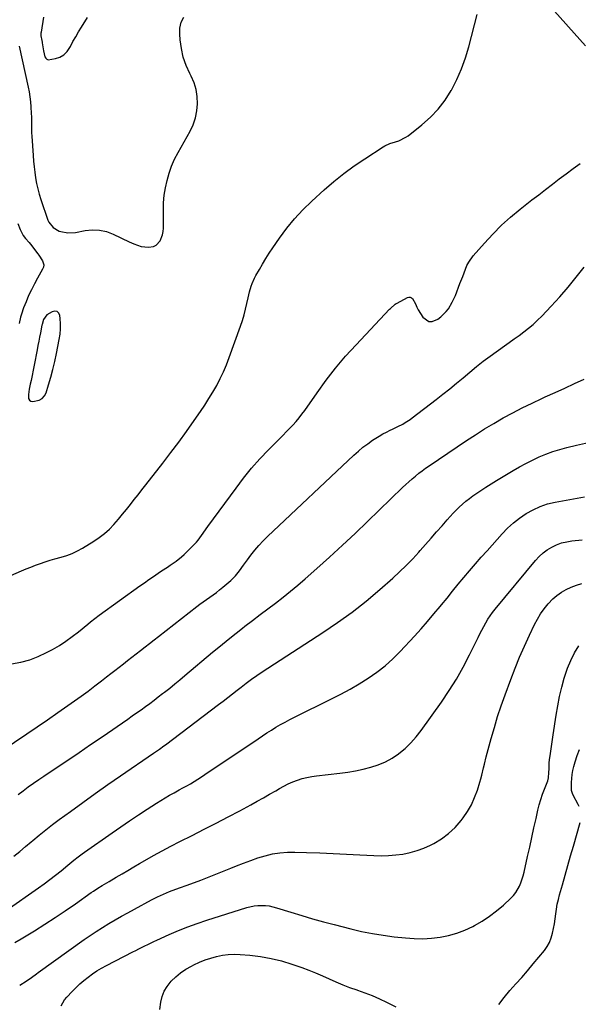
# Model space of a CAD drawing. Units: inches. Extents: x 1841548 to 1846976, y 463402 to 468690.
# Drawn here: x 1842864 to 1843211, y 463978 to 464591 of the extents above; entities that cross this region are included whole.
import ezdxf

# ---------------------------------------------------------------- set-up
doc = ezdxf.new("R2010")
doc.units = ezdxf.units.IN
doc.header["$MEASUREMENT"] = 0
for name, color, linetype in [('1', 7, 'Continuous'), ('7', 7, 'Continuous'), ('8', 7, 'Continuous')]:
    doc.layers.add(name, color=color, linetype=linetype)

msp = doc.modelspace()

# ---------------------------------------------------------------- linework, layer by layer
at = {"layer": '1', "color": 18}
msp.add_polyline3d([(1842889, 464398.43, 1878), (1842888.99, 464401.7, 1878), (1842888.78, 464404.98, 1878), (1842888.58, 464406.74, 1878), (1842887.84, 464408.25, 1878), (1842886.84, 464409.24, 1878), (1842885.46, 464409.47, 1878), (1842883.8, 464409.18, 1878), (1842880.5, 464407.23, 1878), (1842878.36, 464404.23, 1878), (1842877.51, 464401.3, 1878), (1842877.41, 464400.8, 1878), (1842876.46, 464396.04, 1878), (1842875.93, 464393.41, 1878), (1842875.41, 464390.77, 1878), (1842874.89, 464388.14, 1878), (1842874.37, 464385.51, 1878), (1842870.59, 464366.34, 1878), (1842870.14, 464364.17, 1878), (1842869.44, 464360.91, 1878), (1842868.93, 464357.63, 1878), (1842869.04, 464355.16, 1878), (1842869.58, 464354.17, 1878), (1842870.55, 464353.6, 1878), (1842871.82, 464353.33, 1878), (1842875.69, 464354.08, 1878), (1842877.57, 464355.1, 1878), (1842878.96, 464356.73, 1878), (1842880.02, 464358.76, 1878), (1842881.47, 464363.56, 1878), (1842882.86, 464368.41, 1878), (1842884.16, 464373.28, 1878), (1842885.32, 464378.19, 1878), (1842886.4, 464383.12, 1878), (1842888.2, 464391.92, 1878), (1842888.71, 464395.17, 1878), (1842889, 464398.43, 1878)], dxfattribs=at)
at = {"layer": '7', "color": 18}
for points in [[(1842863.26, 464574.42, 1878), (1842868.78, 464548.92, 1878), (1842869.37, 464545.87, 1878), (1842869.86, 464542.81, 1878), (1842870.22, 464539.73, 1878), (1842870.48, 464536.64, 1878), (1842870.72, 464532.43, 1878), (1842870.79, 464530.43, 1878), (1842870.81, 464526.42, 1878), (1842870.8, 464524.42, 1878), (1842870.91, 464520.41, 1878), (1842871.03, 464518.41, 1878), (1842871.88, 464506.33, 1878), (1842872.17, 464502.85, 1878), (1842872.51, 464499.37, 1878), (1842872.93, 464495.9, 1878), (1842873.41, 464492.44, 1878), (1842874.01, 464489, 1878), (1842874.74, 464485.6, 1878), (1842875.66, 464482.24, 1878), (1842876.7, 464478.91, 1878), (1842881.07, 464466.12, 1878), (1842881.66, 464464.82, 1878), (1842884.38, 464461.62, 1878), (1842888.18, 464459.33, 1878), (1842889.17, 464459.03, 1878), (1842893.44, 464458.26, 1878), (1842898.22, 464458.47, 1878), (1842904.19, 464459.65, 1878), (1842908.7, 464460.09, 1878), (1842913.15, 464459.96, 1878), (1842917.49, 464458.98, 1878), (1842921.75, 464457.42, 1878), (1842931.63, 464452.67, 1878), (1842934.55, 464451.36, 1878), (1842939.04, 464449.74, 1878), (1842943.72, 464449.28, 1878), (1842946.79, 464449.78, 1878), (1842948.47, 464450.52, 1878), (1842950.99, 464453.28, 1878), (1842952.44, 464457.08, 1878), (1842952.78, 464459.08, 1878), (1842952.92, 464461.12, 1878), (1842952.91, 464472.31, 1878), (1842953.08, 464476.99, 1878), (1842953.47, 464481.64, 1878), (1842954.21, 464486.26, 1878), (1842955.17, 464490.84, 1878), (1842956.49, 464495.34, 1878), (1842958.03, 464499.74, 1878), (1842959.92, 464504, 1878), (1842962.05, 464508.17, 1878), (1842969.48, 464521.44, 1878), (1842971.39, 464525.5, 1878), (1842972.88, 464529.68, 1878), (1842973.76, 464534.04, 1878), (1842974.23, 464538.5, 1878), (1842974.01, 464542.98, 1878), (1842973.36, 464547.35, 1878), (1842972.04, 464551.57, 1878), (1842970.27, 464555.69, 1878), (1842969.36, 464557.42, 1878), (1842967.12, 464562.41, 1878), (1842965.3, 464567.53, 1878), (1842964.11, 464572.83, 1878), (1842963.34, 464578.25, 1878), (1842963.05, 464581.85, 1878), (1842963.23, 464585.63, 1878), (1842963.98, 464589.21, 1878), (1842965.59, 464592.5, 1878)], [(1842878.35, 464592.32, 1876), (1842876.85, 464583.13, 1876), (1842876.78, 464582.54, 1876), (1842876.79, 464580.74, 1876), (1842877.29, 464577.99, 1876), (1842877.5, 464576.94, 1876), (1842877.59, 464576.42, 1876), (1842878.2, 464572.69, 1876), (1842878.42, 464571.45, 1876), (1842879.24, 464567.77, 1876), (1842879.75, 464566.86, 1876), (1842880.41, 464566.2, 1876), (1842881.3, 464565.9, 1876), (1842885.87, 464566.6, 1876), (1842888.6, 464567.59, 1876), (1842891.03, 464568.97, 1876), (1842892.99, 464570.95, 1876), (1842895.06, 464574.11, 1876), (1842896.69, 464577.2, 1876), (1842898.38, 464580.27, 1876), (1842900.15, 464583.29, 1876), (1842901.97, 464586.28, 1876), (1842905.72, 464592.25, 1876)], [(1842858.54, 464190.04, 1882), (1842864.21, 464191.11, 1882), (1842869.75, 464192.58, 1882), (1842875.1, 464194.64, 1882), (1842880.32, 464197.1, 1882), (1842884.02, 464199.09, 1882), (1842888.23, 464201.53, 1882), (1842892.33, 464204.14, 1882), (1842896.26, 464206.98, 1882), (1842900.09, 464209.99, 1882), (1842905.84, 464214.8, 1882), (1842907.58, 464216.24, 1882), (1842910.24, 464218.33, 1882), (1842912.96, 464220.34, 1882), (1842938.3, 464238.54, 1882), (1842941.12, 464240.54, 1882), (1842943.94, 464242.53, 1882), (1842946.79, 464244.49, 1882), (1842949.65, 464246.43, 1882), (1842951.78, 464247.85, 1882), (1842955.4, 464250.27, 1882), (1842957.21, 464251.47, 1882), (1842960.81, 464253.9, 1882), (1842964.17, 464256.63, 1882), (1842965.75, 464258.11, 1882), (1842972.27, 464264.57, 1882), (1842973.46, 464265.82, 1882), (1842974.59, 464267.11, 1882), (1842976.65, 464269.86, 1882), (1842977.63, 464271.29, 1882), (1842979.61, 464274.11, 1882), (1842980.62, 464275.51, 1882), (1842998.08, 464299.47, 1882), (1843002.84, 464305.68, 1882), (1843007.77, 464311.74, 1882), (1843012.97, 464317.56, 1882), (1843018.35, 464323.23, 1882), (1843025.25, 464330.18, 1882), (1843027.32, 464332.27, 1882), (1843029.37, 464334.37, 1882), (1843031.4, 464336.49, 1882), (1843033.43, 464338.62, 1882), (1843035.4, 464340.8, 1882), (1843037.3, 464343.03, 1882), (1843039.09, 464345.34, 1882), (1843040.82, 464347.72, 1882), (1843048.48, 464358.73, 1882), (1843054.15, 464366.52, 1882), (1843060.04, 464374.12, 1882), (1843066.27, 464381.45, 1882), (1843072.73, 464388.6, 1882), (1843093.58, 464410.7, 1882), (1843094.12, 464411.25, 1882), (1843097.03, 464413.78, 1882), (1843097.68, 464414.19, 1882), (1843098.35, 464414.57, 1882), (1843104.81, 464417.91, 1882), (1843105.64, 464418.14, 1882), (1843106.43, 464418.16, 1882), (1843107.17, 464417.88, 1882), (1843107.88, 464417.38, 1882), (1843109.77, 464414.08, 1882), (1843110.51, 464412.07, 1882), (1843110.97, 464411.16, 1882), (1843111.47, 464410.27, 1882), (1843114.29, 464405.7, 1882), (1843118, 464403.06, 1882), (1843120.17, 464403.12, 1882), (1843123.59, 464404.59, 1882), (1843125.46, 464405.97, 1882), (1843128.75, 464409.19, 1882), (1843130.18, 464411.02, 1882), (1843132.59, 464415.02, 1882), (1843134.52, 464419.28, 1882), (1843137.36, 464426.61, 1882), (1843139.08, 464431.15, 1882), (1843139.93, 464433.43, 1882), (1843141.7, 464437.93, 1882), (1843142.8, 464440.05, 1882), (1843145.61, 464443.94, 1882), (1843152.54, 464451.86, 1882), (1843157.75, 464457.5, 1882), (1843163.17, 464462.92, 1882), (1843168.88, 464468.02, 1882), (1843174.8, 464472.92, 1882), (1843182.16, 464478.67, 1882), (1843186.38, 464481.96, 1882), (1843190.61, 464485.24, 1882), (1843194.85, 464488.51, 1882), (1843199.1, 464491.77, 1882), (1843203.37, 464495, 1882), (1843207.68, 464498.18, 1882), (1843212.02, 464501.31, 1882)], [(1842844.13, 464130.56, 1884), (1842867.99, 464146.61, 1884), (1842874.4, 464150.95, 1884), (1842880.8, 464155.32, 1884), (1842887.17, 464159.71, 1884), (1842893.53, 464164.13, 1884), (1842897.6, 464166.98, 1884), (1842901.88, 464170.03, 1884), (1842906.14, 464173.13, 1884), (1842910.34, 464176.3, 1884), (1842914.5, 464179.52, 1884), (1842917.54, 464181.91, 1884), (1842920.16, 464183.97, 1884), (1842922.78, 464186.02, 1884), (1842925.41, 464188.07, 1884), (1842928.04, 464190.11, 1884), (1842930.67, 464192.15, 1884), (1842933.31, 464194.19, 1884), (1842935.94, 464196.23, 1884), (1842938.58, 464198.27, 1884), (1842941.61, 464200.61, 1884), (1842944.37, 464202.76, 1884), (1842947.13, 464204.91, 1884), (1842949.89, 464207.07, 1884), (1842973.62, 464225.67, 1884), (1842975.63, 464227.2, 1884), (1842977.65, 464228.71, 1884), (1842979.71, 464230.18, 1884), (1842981.79, 464231.61, 1884), (1842983.86, 464233.06, 1884), (1842985.89, 464234.56, 1884), (1842987.87, 464236.12, 1884), (1842989.82, 464237.73, 1884), (1842994.76, 464241.96, 1884), (1842996.27, 464243.35, 1884), (1842997.72, 464244.82, 1884), (1843000.31, 464248.02, 1884), (1843002.73, 464251.38, 1884), (1843003.95, 464253.05, 1884), (1843005.18, 464254.72, 1884), (1843007.36, 464257.65, 1884), (1843009.76, 464260.71, 1884), (1843012.26, 464263.68, 1884), (1843014.92, 464266.51, 1884), (1843017.67, 464269.26, 1884), (1843071.38, 464319.9, 1884), (1843074.16, 464322.39, 1884), (1843077.02, 464324.78, 1884), (1843080, 464327.02, 1884), (1843083.06, 464329.16, 1884), (1843087.17, 464331.81, 1884), (1843089.39, 464333.11, 1884), (1843091.67, 464334.31, 1884), (1843093.99, 464335.45, 1884), (1843095.48, 464336.13, 1884), (1843098.66, 464337.66, 1884), (1843101.8, 464339.29, 1884), (1843103.33, 464340.16, 1884), (1843106.29, 464342.08, 1884), (1843107.71, 464343.12, 1884), (1843122.52, 464354.45, 1884), (1843126.79, 464357.78, 1884), (1843131.01, 464361.15, 1884), (1843135.17, 464364.61, 1884), (1843139.29, 464368.11, 1884), (1843143.42, 464371.59, 1884), (1843147.61, 464375, 1884), (1843151.89, 464378.29, 1884), (1843156.24, 464381.51, 1884), (1843165.04, 464387.86, 1884), (1843168.06, 464390.04, 1884), (1843171.09, 464392.23, 1884), (1843174.1, 464394.43, 1884), (1843177.12, 464396.63, 1884), (1843180.07, 464398.91, 1884), (1843182.92, 464401.29, 1884), (1843185.64, 464403.83, 1884), (1843188.26, 464406.47, 1884), (1843194.06, 464412.63, 1884), (1843199.41, 464418.5, 1884), (1843204.64, 464424.49, 1884), (1843209.68, 464430.64, 1884), (1843214.6, 464436.89, 1884)], [(1842862.56, 464108.76, 1886), (1842865.72, 464111.13, 1886), (1842868.9, 464113.47, 1886), (1842872.11, 464115.78, 1886), (1842875.36, 464118.03, 1886), (1842878.63, 464120.25, 1886), (1842886.33, 464125.4, 1886), (1842893.46, 464130.18, 1886), (1842900.57, 464134.98, 1886), (1842907.66, 464139.82, 1886), (1842914.74, 464144.67, 1886), (1842930.77, 464155.73, 1886), (1842933.53, 464157.64, 1886), (1842936.27, 464159.56, 1886), (1842939, 464161.51, 1886), (1842941.72, 464163.46, 1886), (1842944.42, 464165.44, 1886), (1842947.11, 464167.45, 1886), (1842949.77, 464169.48, 1886), (1842952.42, 464171.54, 1886), (1842953.6, 464172.47, 1886), (1842956.82, 464175.02, 1886), (1842960.02, 464177.6, 1886), (1842963.19, 464180.2, 1886), (1842966.35, 464182.83, 1886), (1842983.5, 464197.24, 1886), (1842988.34, 464201.26, 1886), (1842993.22, 464205.24, 1886), (1842998.15, 464209.16, 1886), (1843003.11, 464213.03, 1886), (1843003.64, 464213.45, 1886), (1843008.37, 464217.07, 1886), (1843013.11, 464220.69, 1886), (1843017.86, 464224.28, 1886), (1843022.62, 464227.86, 1886), (1843027.35, 464231.49, 1886), (1843032.01, 464235.2, 1886), (1843036.58, 464239.02, 1886), (1843041.08, 464242.92, 1886), (1843048.29, 464249.32, 1886), (1843056.31, 464256.53, 1886), (1843064.26, 464263.81, 1886), (1843072.12, 464271.2, 1886), (1843079.92, 464278.64, 1886), (1843101.71, 464299.74, 1886), (1843103.65, 464301.58, 1886), (1843105.62, 464303.39, 1886), (1843107.62, 464305.17, 1886), (1843109.65, 464306.92, 1886), (1843111.73, 464308.61, 1886), (1843113.84, 464310.25, 1886), (1843116, 464311.83, 1886), (1843118.19, 464313.36, 1886), (1843141.4, 464328.97, 1886), (1843147.02, 464332.65, 1886), (1843152.7, 464336.25, 1886), (1843158.47, 464339.7, 1886), (1843164.29, 464343.07, 1886), (1843170.19, 464346.29, 1886), (1843176.15, 464349.4, 1886), (1843182.19, 464352.34, 1886), (1843188.29, 464355.18, 1886), (1843190.39, 464356.12, 1886), (1843196.48, 464358.87, 1886), (1843202.56, 464361.64, 1886), (1843208.62, 464364.44, 1886), (1843214.68, 464367.25, 1886)], [(1842859.99, 464070.47, 1888), (1842863.63, 464073.38, 1888), (1842867.22, 464076.35, 1888), (1842870.78, 464079.36, 1888), (1842871.68, 464080.13, 1888), (1842875.71, 464083.51, 1888), (1842879.78, 464086.82, 1888), (1842883.93, 464090.03, 1888), (1842888.13, 464093.18, 1888), (1842895.06, 464098.25, 1888), (1842902.79, 464103.85, 1888), (1842910.55, 464109.41, 1888), (1842918.36, 464114.9, 1888), (1842926.2, 464120.34, 1888), (1842946.79, 464134.49, 1888), (1842948.64, 464135.78, 1888), (1842950.49, 464137.08, 1888), (1842953.23, 464139.08, 1888), (1842954.13, 464139.76, 1888), (1842987.29, 464164.68, 1888), (1842990.18, 464166.87, 1888), (1842993.06, 464169.09, 1888), (1842995.91, 464171.33, 1888), (1842998.75, 464173.59, 1888), (1843001.25, 464175.6, 1888), (1843004.44, 464178.11, 1888), (1843007.7, 464180.53, 1888), (1843011.02, 464182.87, 1888), (1843014.41, 464185.12, 1888), (1843052.09, 464209.51, 1888), (1843061.29, 464215.76, 1888), (1843070.29, 464222.26, 1888), (1843079, 464229.15, 1888), (1843087.51, 464236.3, 1888), (1843095.61, 464243.4, 1888), (1843099.85, 464247.27, 1888), (1843103.99, 464251.25, 1888), (1843107.97, 464255.38, 1888), (1843111.85, 464259.61, 1888), (1843112.62, 464260.49, 1888), (1843116.03, 464264.37, 1888), (1843119.44, 464268.25, 1888), (1843122.84, 464272.13, 1888), (1843126.24, 464276.02, 1888), (1843129.41, 464279.66, 1888), (1843131.24, 464281.71, 1888), (1843133.11, 464283.72, 1888), (1843135.02, 464285.69, 1888), (1843136.97, 464287.63, 1888), (1843138.99, 464289.49, 1888), (1843141.06, 464291.28, 1888), (1843143.21, 464292.97, 1888), (1843145.42, 464294.6, 1888), (1843147.18, 464295.83, 1888), (1843150.33, 464297.98, 1888), (1843153.52, 464300.09, 1888), (1843156.74, 464302.12, 1888), (1843160, 464304.11, 1888), (1843170.38, 464310.3, 1888), (1843174.34, 464312.58, 1888), (1843178.35, 464314.77, 1888), (1843182.44, 464316.83, 1888), (1843186.57, 464318.79, 1888), (1843190.77, 464320.56, 1888), (1843195.04, 464322.16, 1888), (1843199.39, 464323.51, 1888), (1843203.81, 464324.68, 1888), (1843209.84, 464326.09, 1888), (1843217.33, 464327.77, 1888)], [(1842860.53, 464016.75, 1892), (1842864.43, 464018.98, 1892), (1842872.68, 464024.04, 1892), (1842879.16, 464028.09, 1892), (1842885.59, 464032.22, 1892), (1842891.93, 464036.47, 1892), (1842898.22, 464040.81, 1892), (1842908.04, 464047.71, 1892), (1842909.39, 464048.64, 1892), (1842912.14, 464050.44, 1892), (1842914.93, 464052.16, 1892), (1842917.75, 464053.85, 1892), (1842919.16, 464054.68, 1892), (1842923.59, 464057.3, 1892), (1842927.22, 464059.43, 1892), (1842930.85, 464061.57, 1892), (1842934.49, 464063.7, 1892), (1842938.13, 464065.82, 1892), (1842941.46, 464067.77, 1892), (1842946.8, 464070.81, 1892), (1842952.17, 464073.79, 1892), (1842957.6, 464076.66, 1892), (1842963.06, 464079.45, 1892), (1842970.86, 464083.35, 1892), (1842978.3, 464087.11, 1892), (1842985.72, 464090.91, 1892), (1842993.1, 464094.79, 1892), (1843000.46, 464098.71, 1892), (1843007.34, 464102.43, 1892), (1843011.23, 464104.55, 1892), (1843015.09, 464106.7, 1892), (1843018.93, 464108.9, 1892), (1843022.76, 464111.13, 1892), (1843025.04, 464112.48, 1892), (1843027.75, 464113.97, 1892), (1843030.51, 464115.36, 1892), (1843033.34, 464116.58, 1892), (1843036.23, 464117.7, 1892), (1843039.17, 464118.63, 1892), (1843042.15, 464119.42, 1892), (1843045.17, 464120, 1892), (1843048.23, 464120.45, 1892), (1843062.75, 464122.07, 1892), (1843067.6, 464122.72, 1892), (1843072.42, 464123.52, 1892), (1843077.2, 464124.54, 1892), (1843081.95, 464125.7, 1892), (1843086.56, 464127.23, 1892), (1843091, 464129.09, 1892), (1843095.19, 464131.46, 1892), (1843099.23, 464134.16, 1892), (1843099.42, 464134.31, 1892), (1843103.26, 464137.5, 1892), (1843106.88, 464140.91, 1892), (1843110.18, 464144.63, 1892), (1843113.26, 464148.56, 1892), (1843125.9, 464166.32, 1892), (1843130.68, 464173.4, 1892), (1843135.22, 464180.63, 1892), (1843139.4, 464188.07, 1892), (1843143.34, 464195.65, 1892), (1843148.58, 464206.36, 1892), (1843149.74, 464208.68, 1892), (1843150.93, 464210.99, 1892), (1843152.16, 464213.27, 1892), (1843153.42, 464215.54, 1892), (1843154.75, 464217.77, 1892), (1843156.16, 464219.93, 1892), (1843157.68, 464222.03, 1892), (1843159.28, 464224.07, 1892), (1843184.34, 464254.39, 1892), (1843186.6, 464256.81, 1892), (1843189.01, 464259.04, 1892), (1843191.66, 464260.97, 1892), (1843194.48, 464262.71, 1892), (1843197.48, 464264.11, 1892), (1843200.55, 464265.26, 1892), (1843203.74, 464266.03, 1892), (1843207.01, 464266.56, 1892), (1843213.38, 464267.19, 1892)], [(1842863.54, 463990.16, 1894), (1842867.66, 463992.62, 1894), (1842870.83, 463994.87, 1894), (1842873.92, 463997.23, 1894), (1842874.97, 463997.99, 1894), (1842903.66, 464018.48, 1894), (1842907.41, 464021.08, 1894), (1842911.21, 464023.62, 1894), (1842915.07, 464026.06, 1894), (1842918.97, 464028.43, 1894), (1842922.92, 464030.72, 1894), (1842926.89, 464032.99, 1894), (1842930.88, 464035.21, 1894), (1842934.89, 464037.4, 1894), (1842945.58, 464043.18, 1894), (1842949.23, 464045.08, 1894), (1842951.08, 464045.97, 1894), (1842954.83, 464047.67, 1894), (1842956.72, 464048.46, 1894), (1842960.57, 464049.93, 1894), (1842969.88, 464053.28, 1894), (1842976.15, 464055.58, 1894), (1842982.39, 464057.95, 1894), (1842988.61, 464060.4, 1894), (1842994.8, 464062.92, 1894), (1842998.42, 464064.42, 1894), (1843002.81, 464066.16, 1894), (1843007.23, 464067.79, 1894), (1843011.7, 464069.28, 1894), (1843016.2, 464070.67, 1894), (1843020.76, 464071.76, 1894), (1843025.36, 464072.56, 1894), (1843030.01, 464072.92, 1894), (1843034.7, 464073, 1894), (1843041.9, 464072.77, 1894), (1843050.22, 464072.48, 1894), (1843058.53, 464072.15, 1894), (1843066.84, 464071.74, 1894), (1843075.15, 464071.29, 1894), (1843083.79, 464070.79, 1894), (1843088.34, 464070.68, 1894), (1843092.88, 464070.76, 1894), (1843097.4, 464071.14, 1894), (1843101.91, 464071.71, 1894), (1843106.35, 464072.64, 1894), (1843110.7, 464073.84, 1894), (1843114.91, 464075.46, 1894), (1843119.04, 464077.34, 1894), (1843121.02, 464078.36, 1894), (1843125.82, 464081.25, 1894), (1843130.31, 464084.52, 1894), (1843134.33, 464088.35, 1894), (1843138.04, 464092.56, 1894), (1843139.28, 464094.18, 1894), (1843142.05, 464098.2, 1894), (1843144.5, 464102.39, 1894), (1843146.49, 464106.81, 1894), (1843148.17, 464111.4, 1894), (1843149.68, 464116.37, 1894), (1843150.34, 464118.6, 1894), (1843150.96, 464120.84, 1894), (1843152.07, 464125.37, 1894), (1843152.59, 464127.64, 1894), (1843153.71, 464132.16, 1894), (1843154.3, 464134.41, 1894), (1843156.81, 464143.64, 1894), (1843158.75, 464150.48, 1894), (1843160.81, 464157.28, 1894), (1843163.05, 464164.02, 1894), (1843165.41, 464170.73, 1894), (1843168.93, 464180.36, 1894), (1843171.61, 464187.36, 1894), (1843174.42, 464194.3, 1894), (1843177.44, 464201.16, 1894), (1843180.59, 464207.96, 1894), (1843183.74, 464214.48, 1894), (1843185.55, 464217.89, 1894), (1843187.53, 464221.19, 1894), (1843189.76, 464224.32, 1894), (1843192.16, 464227.35, 1894), (1843195.08, 464230.43, 1894), (1843197.64, 464232.69, 1894), (1843200.45, 464234.63, 1894), (1843203.43, 464236.37, 1894), (1843206.58, 464237.79, 1894), (1843209.79, 464239.02, 1894), (1843213.11, 464239.97, 1894)], [(1842889.35, 463977.32, 1896), (1842891.44, 463980.97, 1896), (1842892.79, 463982.63, 1896), (1842896.15, 463986.18, 1896), (1842898.51, 463988.57, 1896), (1842900.95, 463990.88, 1896), (1842903.5, 463993.07, 1896), (1842906.11, 463995.19, 1896), (1842908.83, 463997.16, 1896), (1842911.62, 463999.04, 1896), (1842914.5, 464000.75, 1896), (1842917.44, 464002.37, 1896), (1842933.84, 464010.79, 1896), (1842935.71, 464011.75, 1896), (1842937.58, 464012.7, 1896), (1842941.32, 464014.59, 1896), (1842943.2, 464015.51, 1896), (1842946.99, 464017.31, 1896), (1842948.9, 464018.19, 1896), (1842956.53, 464021.62, 1896), (1842962.3, 464024.09, 1896), (1842968.12, 464026.43, 1896), (1842974.02, 464028.56, 1896), (1842979.97, 464030.55, 1896), (1843004.8, 464038.41, 1896), (1843009.38, 464039.47, 1896), (1843011.72, 464039.71, 1896), (1843016.44, 464039.69, 1896), (1843018.77, 464039.43, 1896), (1843023.36, 464038.35, 1896), (1843032.21, 464035.54, 1896), (1843038.92, 464033.48, 1896), (1843045.65, 464031.49, 1896), (1843052.42, 464029.62, 1896), (1843059.2, 464027.83, 1896), (1843069.54, 464025.19, 1896), (1843076.22, 464023.64, 1896), (1843082.93, 464022.28, 1896), (1843089.69, 464021.2, 1896), (1843096.49, 464020.32, 1896), (1843103.44, 464019.56, 1896), (1843108.84, 464019.18, 1896), (1843114.24, 464019.08, 1896), (1843119.63, 464019.39, 1896), (1843125.01, 464019.98, 1896), (1843130.3, 464021.04, 1896), (1843135.48, 464022.46, 1896), (1843140.48, 464024.39, 1896), (1843145.37, 464026.68, 1896), (1843146.44, 464027.25, 1896), (1843151.2, 464030.02, 1896), (1843155.8, 464033.02, 1896), (1843160.15, 464036.36, 1896), (1843164.34, 464039.94, 1896), (1843169.05, 464044.29, 1896), (1843170.64, 464045.95, 1896), (1843172.08, 464047.72, 1896), (1843174.35, 464051.69, 1896), (1843175.23, 464053.83, 1896), (1843176.69, 464058.22, 1896), (1843177.26, 464060.46, 1896), (1843179.43, 464070.17, 1896), (1843180.75, 464076.1, 1896), (1843182.07, 464082.03, 1896), (1843183.39, 464087.96, 1896), (1843184.71, 464093.9, 1896), (1843185.84, 464099.04, 1896), (1843186.67, 464102.38, 1896), (1843187.6, 464105.68, 1896), (1843188.71, 464108.93, 1896), (1843189.92, 464112.15, 1896), (1843192.01, 464117.32, 1896), (1843192.52, 464119.2, 1896), (1843192.71, 464122.48, 1896), (1843192.75, 464124.83, 1896), (1843192.92, 464128.49, 1896), (1843193.1, 464130.31, 1896), (1843193.6, 464134.31, 1896), (1843194, 464137.21, 1896), (1843194.41, 464140.11, 1896), (1843194.84, 464143.01, 1896), (1843195.27, 464145.91, 1896), (1843197.15, 464158.21, 1896), (1843198.16, 464164.02, 1896), (1843199.31, 464169.79, 1896), (1843200.7, 464175.51, 1896), (1843202.23, 464181.2, 1896), (1843202.6, 464182.46, 1896), (1843204.27, 464187.4, 1896), (1843206.23, 464192.21, 1896), (1843208.6, 464196.82, 1896), (1843211.25, 464201.31, 1896)], [(1843211.47, 464101.32, 1898), (1843210.85, 464102.65, 1898), (1843207.76, 464108.4, 1898), (1843207.34, 464109.3, 1898), (1843206.8, 464111.23, 1898), (1843206.74, 464112.23, 1898), (1843206.79, 464116.29, 1898), (1843206.93, 464118.81, 1898), (1843207.2, 464121.31, 1898), (1843207.66, 464123.78, 1898), (1843208.26, 464126.23, 1898), (1843209.11, 464129.18, 1898), (1843210.35, 464133.04, 1898), (1843211.73, 464136.85, 1898)], [(1843161.62, 463978.17, 1898), (1843164.91, 463982.57, 1898), (1843168.41, 463986.81, 1898), (1843172.04, 463990.94, 1898), (1843175.74, 463995.01, 1898), (1843179.39, 463999.14, 1898), (1843182.96, 464003.33, 1898), (1843186.48, 464007.58, 1898), (1843189.85, 464011.73, 1898), (1843191.57, 464014.19, 1898), (1843193.04, 464016.77, 1898), (1843194.13, 464019.54, 1898), (1843194.95, 464022.42, 1898), (1843195.54, 464025.41, 1898), (1843196.08, 464028.41, 1898), (1843196.54, 464031.42, 1898), (1843196.94, 464034.44, 1898), (1843197.37, 464037.45, 1898), (1843197.9, 464040.45, 1898), (1843198.56, 464043.41, 1898), (1843199.31, 464046.36, 1898), (1843201.03, 464052.57, 1898), (1843202.72, 464058.61, 1898), (1843204.43, 464064.64, 1898), (1843206.15, 464070.67, 1898), (1843207.89, 464076.69, 1898), (1843212.14, 464091.35, 1898)], [(1842950.71, 463974.98, 1898), (1842951.36, 463979.55, 1898), (1842952.2, 463983.05, 1898), (1842953.42, 463986.36, 1898), (1842955.23, 463989.39, 1898), (1842957.81, 463992.65, 1898), (1842960.65, 463995.38, 1898), (1842963.65, 463997.88, 1898), (1842966.9, 464000.06, 1898), (1842970.31, 464002.01, 1898), (1842971.95, 464002.84, 1898), (1842975.35, 464004.4, 1898), (1842978.8, 464005.82, 1898), (1842982.33, 464007, 1898), (1842985.93, 464008.02, 1898), (1842989.58, 464008.75, 1898), (1842993.25, 464009.23, 1898), (1842996.96, 464009.35, 1898), (1843000.68, 464009.24, 1898), (1843006.66, 464008.76, 1898), (1843013.33, 464007.96, 1898), (1843019.93, 464006.83, 1898)], [(1843019.93, 464006.83, 1898), (1843026.42, 464005.19, 1898), (1843032.85, 464003.22, 1898), (1843038.96, 464001.08, 1898), (1843043.29, 463999.49, 1898), (1843047.58, 463997.81, 1898), (1843051.81, 463995.99, 1898), (1843056.01, 463994.08, 1898), (1843060.21, 463992.18, 1898), (1843064.46, 463990.39, 1898), (1843068.76, 463988.75, 1898), (1843073.12, 463987.23, 1898), (1843073.63, 463987.06, 1898), (1843078.22, 463985.44, 1898), (1843082.76, 463983.67, 1898), (1843087.22, 463981.7, 1898), (1843091.62, 463979.59, 1898), (1843097.45, 463976.64, 1898)]]:
    msp.add_polyline3d(points, dxfattribs=at)
at = {"layer": '8', "color": 18}
for points in [[(1843192.54, 464600.08, 1880), (1843215.46, 464574.64, 1880)], [(1842858.03, 464245.13, 1880), (1842864.68, 464247.89, 1880), (1842867.61, 464249.08, 1880), (1842870.54, 464250.25, 1880), (1842873.48, 464251.39, 1880), (1842876.43, 464252.51, 1880), (1842879.4, 464253.57, 1880), (1842882.4, 464254.55, 1880), (1842885.43, 464255.43, 1880), (1842889.41, 464256.48, 1880), (1842892.88, 464257.52, 1880), (1842896.26, 464258.76, 1880), (1842899.52, 464260.31, 1880), (1842902.69, 464262.05, 1880), (1842909.65, 464266.32, 1880), (1842913.06, 464268.63, 1880), (1842916.31, 464271.12, 1880), (1842919.33, 464273.9, 1880), (1842922.19, 464276.86, 1880), (1842925.07, 464280.18, 1880), (1842927.57, 464283.15, 1880), (1842930.02, 464286.16, 1880), (1842932.43, 464289.2, 1880), (1842934.81, 464292.26, 1880), (1842937.19, 464295.32, 1880), (1842939.57, 464298.38, 1880), (1842941.96, 464301.44, 1880), (1842952.48, 464314.94, 1880), (1842957.5, 464321.48, 1880), (1842962.44, 464328.07, 1880), (1842967.28, 464334.73, 1880), (1842972.06, 464341.44, 1880), (1842976.05, 464347.16, 1880), (1842978.7, 464351.1, 1880), (1842981.27, 464355.09, 1880), (1842983.7, 464359.17, 1880), (1842986.05, 464363.3, 1880), (1842988.23, 464367.51, 1880), (1842990.27, 464371.79, 1880), (1842992.12, 464376.16, 1880), (1842993.84, 464380.58, 1880), (1843000.91, 464400.13, 1880), (1843002.08, 464403.61, 1880), (1843003.14, 464407.11, 1880), (1843004.05, 464410.66, 1880), (1843004.85, 464414.24, 1880), (1843005.57, 464417.82, 1880), (1843005.96, 464419.62, 1880), (1843006.41, 464421.42, 1880), (1843007.47, 464424.96, 1880), (1843008.11, 464426.69, 1880), (1843009.62, 464430.05, 1880), (1843010.49, 464431.68, 1880), (1843012.59, 464435.36, 1880), (1843014.6, 464438.78, 1880), (1843016.66, 464442.17, 1880), (1843018.8, 464445.5, 1880), (1843021, 464448.8, 1880), (1843025.17, 464454.92, 1880), (1843029.7, 464461.07, 1880), (1843034.5, 464467, 1880), (1843039.69, 464472.58, 1880), (1843045.16, 464477.92, 1880), (1843052.83, 464484.92, 1880), (1843058.86, 464490.15, 1880), (1843065.06, 464495.17, 1880), (1843071.5, 464499.87, 1880), (1843078.11, 464504.36, 1880), (1843089.58, 464511.74, 1880), (1843090.6, 464512.33, 1880), (1843093.82, 464513.74, 1880), (1843097.19, 464514.83, 1880), (1843099.28, 464515.5, 1880), (1843103.76, 464517.65, 1880), (1843105.12, 464518.62, 1880), (1843113.68, 464525.43, 1880), (1843118.96, 464530.15, 1880), (1843123.82, 464535.23, 1880), (1843128.06, 464540.85, 1880), (1843131.88, 464546.81, 1880), (1843132.03, 464547.09, 1880), (1843135.35, 464553.58, 1880), (1843138.32, 464560.2, 1880), (1843140.78, 464567.04, 1880), (1843142.9, 464574, 1880), (1843148.15, 464593.99, 1880)], [(1842862.44, 464464.02, 1880), (1842863.8, 464460.21, 1880), (1842865.64, 464456.6, 1880), (1842867.13, 464454.78, 1880), (1842869.49, 464452.13, 1880), (1842870.22, 464451.2, 1880), (1842874.79, 464445.17, 1880), (1842875.52, 464444.31, 1880), (1842877.82, 464440.87, 1880), (1842878.51, 464438.22, 1880), (1842878.29, 464436.9, 1880), (1842877.8, 464435.58, 1880), (1842874.65, 464430.1, 1880), (1842872.69, 464426.51, 1880), (1842870.83, 464422.87, 1880), (1842869.12, 464419.15, 1880), (1842867.52, 464415.38, 1880), (1842866.01, 464411.59, 1880), (1842864.66, 464407.72, 1880), (1842864.13, 464405.75, 1880), (1842863.28, 464401.73, 1880)], [(1842855.09, 464036.69, 1890), (1842875.25, 464050.64, 1890), (1842878.83, 464053.2, 1890), (1842882.37, 464055.81, 1890), (1842885.84, 464058.51, 1890), (1842889.26, 464061.28, 1890), (1842893.52, 464064.81, 1890), (1842894.78, 464065.85, 1890), (1842897.31, 464067.93, 1890), (1842899.86, 464069.98, 1890), (1842902.47, 464071.95, 1890), (1842903.8, 464072.91, 1890), (1842921.02, 464085, 1890), (1842926.43, 464088.75, 1890), (1842931.88, 464092.46, 1890), (1842937.37, 464096.11, 1890), (1842942.89, 464099.7, 1890), (1842948.67, 464103.41, 1890), (1842951.34, 464105.09, 1890), (1842954.04, 464106.72, 1890), (1842956.78, 464108.3, 1890), (1842959.54, 464109.83, 1890), (1842962.75, 464111.58, 1890), (1842965.08, 464112.87, 1890), (1842967.4, 464114.17, 1890), (1842969.71, 464115.5, 1890), (1842972, 464116.85, 1890), (1842974.28, 464118.24, 1890), (1842976.52, 464119.68, 1890), (1842978.74, 464121.15, 1890), (1843011.78, 464143.51, 1890), (1843014.53, 464145.34, 1890), (1843017.31, 464147.13, 1890), (1843020.11, 464148.88, 1890), (1843022.94, 464150.59, 1890), (1843025.8, 464152.24, 1890), (1843028.68, 464153.85, 1890), (1843031.6, 464155.39, 1890), (1843034.54, 464156.89, 1890), (1843057.47, 464168.22, 1890), (1843063.3, 464171.22, 1890), (1843069.05, 464174.34, 1890), (1843074.7, 464177.64, 1890), (1843080.28, 464181.07, 1890), (1843085.64, 464184.79, 1890), (1843090.79, 464188.77, 1890), (1843095.62, 464193.13, 1890), (1843100.23, 464197.75, 1890), (1843109.05, 464207.3, 1890), (1843113.16, 464211.83, 1890), (1843117.21, 464216.42, 1890), (1843121.17, 464221.09, 1890), (1843125.07, 464225.8, 1890), (1843125.84, 464226.75, 1890), (1843129.32, 464231.03, 1890), (1843132.81, 464235.29, 1890), (1843136.31, 464239.55, 1890), (1843139.83, 464243.79, 1890), (1843143.38, 464248.01, 1890), (1843146.96, 464252.2, 1890), (1843150.59, 464256.35, 1890), (1843154.24, 464260.47, 1890), (1843163.56, 464270.89, 1890), (1843167, 464274.43, 1890), (1843170.62, 464277.76, 1890), (1843174.49, 464280.78, 1890), (1843178.54, 464283.59, 1890), (1843182.83, 464285.98, 1890), (1843187.26, 464288.02, 1890), (1843191.89, 464289.54, 1890), (1843196.66, 464290.71, 1890), (1843214.83, 464294.07, 1890)]]:
    msp.add_polyline3d(points, dxfattribs=at)

doc.saveas('drawing.dxf')
